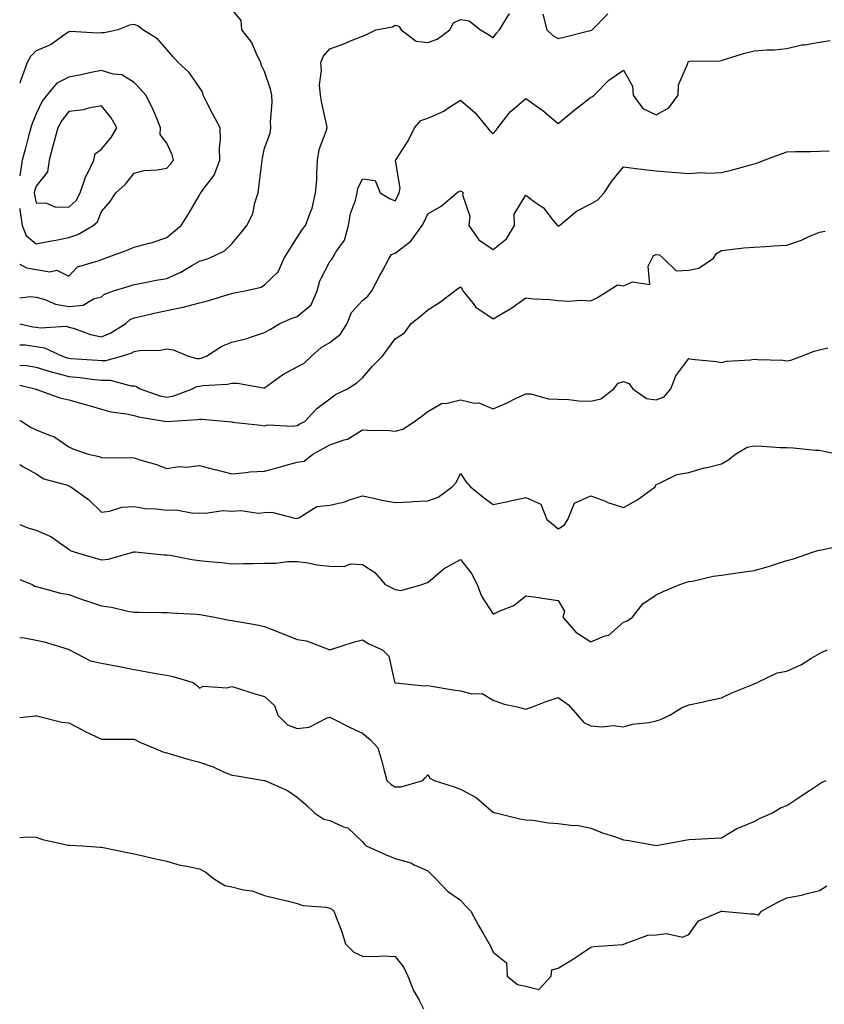
# Model space of a CAD drawing. Units: inches. Extents: x 1029203 to 1031843, y 7231898 to 7234538.
# Drawn here: x 1029203 to 1029450, y 7232103 to 7232405 of the extents above; entities that cross this region are included whole.
import ezdxf

# ---------------------------------------------------------------- set-up
doc = ezdxf.new("R2010")
doc.units = ezdxf.units.IN
doc.header["$MEASUREMENT"] = 0
doc.layers.add('Contour_10297231', color=7, linetype='Continuous', true_color=0xb47cea)

msp = doc.modelspace()

# ---------------------------------------------------------------- linework, layer by layer
at = {"layer": 'Contour_10297231'}
for points in [[(1029203, 7232319.84, 2862), (1029206.29, 7232320.15, 2862), (1029208.05, 7232319.96, 2862), (1029210.71, 7232319.25, 2862), (1029213.93, 7232317.81, 2862), (1029218.05, 7232317.15, 2862), (1029222.44, 7232317.53, 2862), (1029225.65, 7232319.53, 2862), (1029228.05, 7232320.12, 2862), (1029229.03, 7232320.95, 2862), (1029231.72, 7232321.92, 2862), (1029236.57, 7232323.39, 2862), (1029238.05, 7232323.86, 2862), (1029240.39, 7232324.26, 2862), (1029244.81, 7232325.16, 2862), (1029248.05, 7232325.69, 2862), (1029252.33, 7232327.64, 2862), (1029255.94, 7232329.81, 2862), (1029258.05, 7232330.98, 2862), (1029258.77, 7232331.2, 2862), (1029261.02, 7232331.92, 2862), (1029265.75, 7232334.23, 2862), (1029268.05, 7232336.38, 2862), (1029270.61, 7232339.36, 2862), (1029272.62, 7232341.92, 2862), (1029274.42, 7232345.55, 2862), (1029275.06, 7232348.93, 2862), (1029276.04, 7232351.92, 2862), (1029276.31, 7232353.67, 2862), (1029277.15, 7232361.01, 2862), (1029277.27, 7232361.92, 2862), (1029277.39, 7232362.59, 2862), (1029278.05, 7232365.66, 2862), (1029279.75, 7232370.23, 2862), (1029279.94, 7232371.92, 2862), (1029279.85, 7232373.72, 2862), (1029280.37, 7232379.59, 2862), (1029280.3, 7232381.92, 2862), (1029279.81, 7232383.68, 2862), (1029278.05, 7232389.12, 2862), (1029277.07, 7232390.93, 2862), (1029276.88, 7232391.92, 2862), (1029275.69, 7232394.28, 2862), (1029274.18, 7232398.06, 2862), (1029271.1, 7232401.92, 2862), (1029270.88, 7232404.74, 2862), (1029268.05, 7232408.27, 2862)], [(1029203, 7232311.86, 2861), (1029207.07, 7232310.95, 2861), (1029208.05, 7232310.83, 2861), (1029209.36, 7232310.62, 2861), (1029217.21, 7232311.07, 2861), (1029218.05, 7232310.84, 2861), (1029219.51, 7232310.45, 2861), (1029224.69, 7232308.56, 2861), (1029228.05, 7232307.88, 2861), (1029230.92, 7232309.05, 2861), (1029235.53, 7232311.92, 2861), (1029236.86, 7232313.11, 2861), (1029238.05, 7232313.7, 2861), (1029240.32, 7232314.2, 2861), (1029244.73, 7232315.24, 2861), (1029248.05, 7232315.92, 2861), (1029253.01, 7232316.88, 2861), (1029253.09, 7232316.88, 2861), (1029258.05, 7232318.27, 2861), (1029260.98, 7232319, 2861), (1029266.92, 7232320.79, 2861), (1029268.05, 7232321.1, 2861), (1029268.69, 7232321.28, 2861), (1029272.05, 7232321.92, 2861), (1029276.96, 7232323.02, 2861), (1029278.05, 7232323.73, 2861), (1029282.21, 7232327.76, 2861), (1029284.09, 7232331.92, 2861), (1029285.59, 7232334.38, 2861), (1029288.05, 7232338.28, 2861), (1029289.44, 7232340.54, 2861), (1029290.63, 7232341.92, 2861), (1029291.98, 7232345.84, 2861), (1029292.66, 7232347.3, 2861), (1029293.69, 7232351.92, 2861), (1029294.03, 7232355.95, 2861), (1029294.01, 7232357.87, 2861), (1029294.26, 7232361.92, 2861), (1029294.75, 7232365.23, 2861), (1029296.96, 7232370.83, 2861), (1029297.21, 7232371.92, 2861), (1029297, 7232372.97, 2861), (1029295.59, 7232379.47, 2861), (1029295.14, 7232381.92, 2861), (1029294.91, 7232385.06, 2861), (1029295.53, 7232389.41, 2861), (1029295.24, 7232391.92, 2861), (1029296.08, 7232393.88, 2861), (1029298.05, 7232396.09, 2861), (1029302.35, 7232397.63, 2861), (1029304.87, 7232398.73, 2861), (1029308.05, 7232400.01, 2861), (1029309.44, 7232400.53, 2861), (1029312.11, 7232401.92, 2861), (1029317.19, 7232402.78, 2861), (1029318.05, 7232403.36, 2861), (1029319.16, 7232403.03, 2861), (1029319.89, 7232401.92, 2861), (1029324.51, 7232398.39, 2861), (1029328.05, 7232398.01, 2861), (1029330.9, 7232399.07, 2861), (1029334.79, 7232401.92, 2861), (1029335.92, 7232404.04, 2861), (1029338.05, 7232405.02, 2861), (1029340.75, 7232404.62, 2861), (1029344.22, 7232401.92, 2861), (1029346.64, 7232400.52, 2861), (1029348.05, 7232399.49, 2861), (1029349.1, 7232400.87, 2861), (1029350.02, 7232401.92, 2861), (1029353.09, 7232406.89, 2861)], [(1029363.3, 7232406.68, 2861), (1029364.53, 7232401.92, 2861), (1029366.33, 7232400.19, 2861), (1029368.05, 7232399.23, 2861), (1029370.18, 7232399.79, 2861), (1029377.78, 7232401.65, 2861), (1029378.05, 7232401.71, 2861), (1029378.19, 7232401.77, 2861), (1029378.42, 7232401.92, 2861), (1029383.19, 7232406.78, 2861)], [(1029228.05, 7232331.54, 2863), (1029228.34, 7232331.64, 2863), (1029229.24, 7232331.92, 2863), (1029235.65, 7232334.33, 2863), (1029238.05, 7232335.34, 2863), (1029242.7, 7232336.57, 2863), (1029243.3, 7232336.68, 2863), (1029248.05, 7232338.26, 2863), (1029250.02, 7232339.96, 2863), (1029252.44, 7232341.92, 2863), (1029254.61, 7232345.37, 2863), (1029258.05, 7232351.26, 2863), (1029258.3, 7232351.66, 2863), (1029258.52, 7232351.92, 2863), (1029259.5, 7232353.37, 2863), (1029262.58, 7232357.4, 2863), (1029264.34, 7232361.92, 2863), (1029264.26, 7232365.71, 2863), (1029264.57, 7232368.43, 2863), (1029264.48, 7232371.92, 2863), (1029262.15, 7232376.03, 2863), (1029260.49, 7232379.48, 2863), (1029259.26, 7232381.92, 2863), (1029259.03, 7232382.89, 2863), (1029258.05, 7232384.24, 2863), (1029254.91, 7232388.78, 2863), (1029251.59, 7232391.92, 2863), (1029249.91, 7232393.78, 2863), (1029248.05, 7232395.85, 2863), (1029245.26, 7232399.14, 2863), (1029240.78, 7232401.92, 2863), (1029239.24, 7232403.1, 2863), (1029238.05, 7232403.5, 2863), (1029236.62, 7232403.34, 2863), (1029233.05, 7232401.92, 2863), (1029228.97, 7232400.99, 2863), (1029228.05, 7232400.94, 2863), (1029226.96, 7232400.83, 2863), (1029218.6, 7232401.38, 2863), (1029218.05, 7232401.29, 2863), (1029216.12, 7232400, 2863), (1029212.62, 7232397.36, 2863), (1029208.05, 7232395.48, 2863), (1029206.29, 7232393.68, 2863), (1029205.34, 7232391.92, 2863), (1029203.75, 7232387.62, 2863), (1029203.4, 7232386.58, 2863), (1029203, 7232385.57, 2863)], [(1029203, 7232305.42, 2860), (1029204.63, 7232305.34, 2860), (1029208.05, 7232304.91, 2860), (1029210.63, 7232304.49, 2860), (1029216.16, 7232301.92, 2860), (1029217.52, 7232301.4, 2860), (1029218.05, 7232301.27, 2860), (1029218.77, 7232301.2, 2860), (1029226.84, 7232300.71, 2860), (1029228.05, 7232300.58, 2860), (1029229.38, 7232300.59, 2860), (1029234.16, 7232301.92, 2860), (1029237.11, 7232302.86, 2860), (1029238.05, 7232303.38, 2860), (1029239.75, 7232303.62, 2860), (1029246.17, 7232303.8, 2860), (1029248.05, 7232304.14, 2860), (1029250, 7232303.86, 2860), (1029254.75, 7232301.92, 2860), (1029257.29, 7232301.17, 2860), (1029258.05, 7232301.23, 2860), (1029258.64, 7232301.33, 2860), (1029260.26, 7232301.92, 2860), (1029264.98, 7232304.99, 2860), (1029268.05, 7232306.18, 2860), (1029272.6, 7232307.38, 2860), (1029274.03, 7232307.89, 2860), (1029278.05, 7232309.13, 2860), (1029279.83, 7232310.14, 2860), (1029282.76, 7232311.92, 2860), (1029286.45, 7232313.52, 2860), (1029288.05, 7232314.11, 2860), (1029292.31, 7232317.66, 2860), (1029294.14, 7232321.92, 2860), (1029294.96, 7232325.01, 2860), (1029298.05, 7232330.96, 2860), (1029298.52, 7232331.45, 2860), (1029298.87, 7232331.92, 2860), (1029299.89, 7232333.75, 2860), (1029302.48, 7232337.49, 2860), (1029303.73, 7232341.92, 2860), (1029304.38, 7232345.59, 2860), (1029305.88, 7232349.74, 2860), (1029306.41, 7232351.92, 2860), (1029306.66, 7232353.31, 2860), (1029308.05, 7232356.23, 2860), (1029311.88, 7232355.76, 2860), (1029313.44, 7232351.92, 2860), (1029316.31, 7232350.18, 2860), (1029318.05, 7232349.5, 2860), (1029318.89, 7232351.07, 2860), (1029319.3, 7232351.92, 2860), (1029319.55, 7232353.41, 2860), (1029318.13, 7232361.83, 2860), (1029318.17, 7232361.92, 2860), (1029318.34, 7232362.22, 2860), (1029322.09, 7232367.88, 2860), (1029323.95, 7232371.92, 2860), (1029325.88, 7232374.09, 2860), (1029328.05, 7232374.88, 2860), (1029332.95, 7232377.02, 2860), (1029333.62, 7232377.49, 2860), (1029338.05, 7232380.36, 2860), (1029342.58, 7232376.45, 2860), (1029346.35, 7232371.92, 2860), (1029347.03, 7232370.91, 2860), (1029348.05, 7232370.11, 2860), (1029348.93, 7232371.05, 2860), (1029349.53, 7232371.92, 2860), (1029353.25, 7232376.73, 2860), (1029358.05, 7232380.9, 2860), (1029361.7, 7232378.26, 2860), (1029363.28, 7232377.15, 2860), (1029368.05, 7232373.22, 2860), (1029372.8, 7232377.17, 2860), (1029375.06, 7232378.94, 2860), (1029378.05, 7232381.29, 2860), (1029378.52, 7232381.46, 2860), (1029379.07, 7232381.92, 2860), (1029383.5, 7232386.47, 2860), (1029388.05, 7232389.59, 2860), (1029390.82, 7232384.69, 2860), (1029391.02, 7232381.92, 2860), (1029393.95, 7232377.83, 2860), (1029398.05, 7232375.87, 2860), (1029401.92, 7232378.05, 2860), (1029404.81, 7232381.92, 2860), (1029404.92, 7232385.04, 2860), (1029407.74, 7232391.61, 2860), (1029407.76, 7232391.92, 2860), (1029407.85, 7232392.12, 2860), (1029408.05, 7232392.21, 2860), (1029408.38, 7232392.26, 2860), (1029417.52, 7232392.45, 2860), (1029418.05, 7232392.53, 2860), (1029418.89, 7232392.76, 2860), (1029425.24, 7232394.72, 2860), (1029428.05, 7232395.43, 2860), (1029431.9, 7232395.76, 2860), (1029434.18, 7232395.79, 2860), (1029438.05, 7232396.19, 2860), (1029442.68, 7232397.3, 2860), (1029443.46, 7232397.32, 2860), (1029448.05, 7232398.1, 2860), (1029451.37, 7232398.6, 2860)], [(1029218.05, 7232338.28, 2864), (1029220.8, 7232339.18, 2864), (1029225.51, 7232341.92, 2864), (1029226.86, 7232343.11, 2864), (1029228.05, 7232346.22, 2864), (1029230.71, 7232349.26, 2864), (1029232.44, 7232351.92, 2864), (1029235.41, 7232354.57, 2864), (1029238.05, 7232357.98, 2864), (1029241.17, 7232358.8, 2864), (1029245.12, 7232358.99, 2864), (1029248.05, 7232359.53, 2864), (1029249.22, 7232360.74, 2864), (1029250.14, 7232361.92, 2864), (1029249.69, 7232363.56, 2864), (1029248.05, 7232367.19, 2864), (1029246, 7232369.88, 2864), (1029246.17, 7232371.92, 2864), (1029244.77, 7232375.21, 2864), (1029243.81, 7232377.68, 2864), (1029241.64, 7232381.92, 2864), (1029239.92, 7232383.8, 2864), (1029238.05, 7232385.75, 2864), (1029234.26, 7232388.12, 2864), (1029231.64, 7232388.33, 2864), (1029228.05, 7232389.44, 2864), (1029224.92, 7232388.8, 2864), (1029221.82, 7232388.15, 2864), (1029218.05, 7232387.37, 2864), (1029214.42, 7232385.56, 2864), (1029211.35, 7232381.92, 2864), (1029209.92, 7232380.05, 2864), (1029208.05, 7232376.21, 2864), (1029206.78, 7232373.18, 2864), (1029206.41, 7232371.92, 2864), (1029205.82, 7232369.69, 2864), (1029204.71, 7232365.27, 2864), (1029203.81, 7232361.92, 2864), (1029203, 7232357.16, 2864)], [(1029203, 7232299.13, 2859), (1029205.16, 7232299.02, 2859), (1029208.05, 7232298.57, 2859), (1029212.91, 7232297.06, 2859), (1029213.11, 7232296.99, 2859), (1029218.05, 7232295.72, 2859), (1029221.51, 7232295.39, 2859), (1029225.08, 7232294.88, 2859), (1029228.05, 7232294.58, 2859), (1029230.71, 7232294.58, 2859), (1029237.19, 7232292.78, 2859), (1029238.05, 7232292.79, 2859), (1029238.75, 7232292.63, 2859), (1029239.92, 7232291.92, 2859), (1029245.94, 7232289.81, 2859), (1029248.05, 7232289.31, 2859), (1029250.24, 7232289.73, 2859), (1029255.92, 7232291.92, 2859), (1029257.31, 7232292.66, 2859), (1029258.05, 7232292.73, 2859), (1029259.03, 7232292.91, 2859), (1029266.68, 7232293.29, 2859), (1029268.05, 7232293.63, 2859), (1029269.77, 7232293.63, 2859), (1029277.72, 7232292.26, 2859), (1029278.05, 7232292.26, 2859), (1029279.18, 7232293.04, 2859), (1029283.62, 7232296.34, 2859), (1029288.05, 7232298.63, 2859), (1029290.16, 7232299.81, 2859), (1029292.41, 7232301.92, 2859), (1029295.39, 7232304.58, 2859), (1029298.05, 7232306.07, 2859), (1029301.31, 7232308.65, 2859), (1029303.34, 7232311.92, 2859), (1029304.65, 7232315.32, 2859), (1029308.05, 7232318.96, 2859), (1029309.63, 7232320.33, 2859), (1029310.9, 7232321.92, 2859), (1029313.34, 7232326.63, 2859), (1029314.03, 7232327.89, 2859), (1029316.17, 7232331.92, 2859), (1029316.9, 7232333.06, 2859), (1029318.05, 7232333.43, 2859), (1029322.84, 7232337.13, 2859), (1029326.35, 7232341.92, 2859), (1029326.94, 7232343.04, 2859), (1029328.05, 7232345.55, 2859), (1029332.13, 7232347.84, 2859), (1029336.92, 7232351.92, 2859), (1029337.6, 7232352.36, 2859), (1029338.05, 7232352.6, 2859), (1029338.46, 7232352.33, 2859), (1029338.91, 7232351.92, 2859), (1029338.67, 7232351.3, 2859), (1029340.92, 7232344.78, 2859), (1029340.59, 7232341.92, 2859), (1029343.66, 7232337.53, 2859), (1029348.05, 7232334.57, 2859), (1029352.13, 7232337.84, 2859), (1029354.61, 7232341.92, 2859), (1029354.55, 7232345.42, 2859), (1029358.05, 7232351.25, 2859), (1029360.8, 7232349.17, 2859), (1029363.46, 7232347.33, 2859), (1029366.51, 7232343.45, 2859), (1029367.8, 7232341.92, 2859), (1029367.93, 7232341.81, 2859), (1029368.05, 7232341.77, 2859), (1029368.17, 7232341.8, 2859), (1029368.42, 7232341.92, 2859), (1029373.6, 7232346.37, 2859), (1029378.05, 7232348.6, 2859), (1029380.14, 7232349.83, 2859), (1029382.15, 7232351.92, 2859), (1029384.42, 7232355.56, 2859), (1029388.05, 7232359.95, 2859), (1029390.3, 7232359.67, 2859), (1029395.14, 7232359, 2859), (1029398.05, 7232358.67, 2859), (1029401.55, 7232358.42, 2859), (1029404.32, 7232358.19, 2859), (1029408.05, 7232357.92, 2859), (1029411.8, 7232358.17, 2859), (1029414.1, 7232357.97, 2859), (1029418.05, 7232358.17, 2859), (1029421.04, 7232358.92, 2859), (1029426.59, 7232360.46, 2859), (1029428.05, 7232360.84, 2859), (1029428.87, 7232361.1, 2859), (1029431.08, 7232361.92, 2859), (1029436.16, 7232363.81, 2859), (1029438.05, 7232364.5, 2859), (1029440.73, 7232364.61, 2859), (1029445.34, 7232364.64, 2859), (1029448.05, 7232364.76, 2859), (1029451, 7232364.87, 2859)], [(1029203, 7232347.2, 2864), (1029203.03, 7232346.94, 2864), (1029203.03, 7232346.9, 2864), (1029203.73, 7232341.92, 2864), (1029205.02, 7232338.9, 2864), (1029208.05, 7232336.37, 2864), (1029212.76, 7232337.22, 2864), (1029213.52, 7232337.4, 2864), (1029218.05, 7232338.28, 2864)], [(1029203, 7232293, 2858), (1029207.68, 7232291.92, 2858), (1029207.93, 7232291.8, 2858), (1029208.05, 7232291.74, 2858), (1029208.3, 7232291.67, 2858), (1029215.32, 7232289.2, 2858), (1029218.05, 7232288.5, 2858), (1029222.8, 7232287.18, 2858), (1029223.21, 7232287.07, 2858), (1029228.05, 7232285.67, 2858), (1029230.98, 7232284.85, 2858), (1029235.75, 7232284.21, 2858), (1029238.05, 7232283.71, 2858), (1029239.44, 7232283.32, 2858), (1029248.03, 7232281.93, 2858), (1029248.07, 7232281.93, 2858), (1029257.48, 7232282.5, 2858), (1029258.05, 7232282.64, 2858), (1029258.77, 7232282.63, 2858), (1029266.92, 7232281.92, 2858), (1029267.91, 7232281.79, 2858), (1029268.05, 7232281.76, 2858), (1029268.23, 7232281.73, 2858), (1029276.9, 7232280.78, 2858), (1029278.05, 7232280.62, 2858), (1029279.1, 7232280.87, 2858), (1029286.64, 7232280.5, 2858), (1029288.05, 7232280.71, 2858), (1029288.83, 7232281.14, 2858), (1029290.37, 7232281.92, 2858), (1029294.1, 7232285.88, 2858), (1029298.05, 7232288.82, 2858), (1029299.77, 7232290.2, 2858), (1029303.5, 7232291.92, 2858), (1029306.27, 7232293.7, 2858), (1029308.05, 7232295.27, 2858), (1029311.14, 7232298.83, 2858), (1029314.18, 7232301.92, 2858), (1029315.8, 7232304.16, 2858), (1029318.05, 7232307.26, 2858), (1029320.92, 7232309.06, 2858), (1029322.95, 7232311.92, 2858), (1029325.82, 7232314.15, 2858), (1029328.05, 7232316.16, 2858), (1029331.64, 7232318.34, 2858), (1029336.39, 7232321.92, 2858), (1029337.31, 7232322.66, 2858), (1029338.05, 7232323.16, 2858), (1029338.56, 7232322.42, 2858), (1029338.79, 7232321.92, 2858), (1029341.92, 7232318.05, 2858), (1029342.87, 7232316.74, 2858), (1029343.66, 7232316.31, 2858), (1029348.05, 7232313.37, 2858), (1029351.55, 7232315.43, 2858), (1029353.5, 7232316.48, 2858), (1029358.05, 7232319.75, 2858), (1029360.47, 7232319.5, 2858), (1029365.41, 7232319.27, 2858), (1029368.05, 7232318.95, 2858), (1029371.17, 7232318.8, 2858), (1029375.2, 7232319.06, 2858), (1029378.05, 7232318.88, 2858), (1029380.08, 7232319.89, 2858), (1029383.32, 7232321.92, 2858), (1029386.19, 7232323.78, 2858), (1029388.05, 7232323.44, 2858), (1029390.8, 7232324.66, 2858), (1029396.1, 7232323.87, 2858), (1029395.61, 7232329.48, 2858), (1029396.82, 7232331.92, 2858), (1029397.25, 7232332.71, 2858), (1029398.05, 7232333.09, 2858), (1029399.09, 7232332.96, 2858), (1029400.16, 7232331.92, 2858), (1029404.16, 7232328.03, 2858), (1029408.05, 7232328.23, 2858), (1029411.1, 7232328.86, 2858), (1029415.65, 7232331.92, 2858), (1029416.57, 7232333.39, 2858), (1029418.05, 7232334.31, 2858), (1029420.69, 7232334.56, 2858), (1029424.91, 7232335.07, 2858), (1029428.05, 7232335.35, 2858), (1029431.68, 7232335.55, 2858), (1029434.24, 7232335.72, 2858), (1029438.05, 7232335.94, 2858), (1029442.56, 7232337.41, 2858), (1029444.59, 7232338.45, 2858), (1029448.05, 7232339.96, 2858), (1029449.77, 7232340.19, 2858)], [(1029203, 7232330.14, 2863), (1029205.1, 7232328.96, 2863), (1029208.05, 7232328.49, 2863), (1029212.21, 7232327.77, 2863), (1029214.4, 7232328.27, 2863), (1029218.05, 7232326.41, 2863), (1029220.71, 7232329.26, 2863), (1029227.31, 7232331.19, 2863), (1029228.05, 7232331.54, 2863)], [(1029203, 7232282.32, 2857), (1029203.66, 7232281.92, 2857), (1029206.29, 7232280.16, 2857), (1029208.05, 7232279.32, 2857), (1029212.37, 7232277.59, 2857), (1029213.46, 7232277.34, 2857), (1029218.05, 7232274.09, 2857), (1029219.53, 7232273.4, 2857), (1029223.99, 7232271.92, 2857), (1029227.31, 7232271.17, 2857), (1029228.05, 7232270.88, 2857), (1029229.18, 7232270.79, 2857), (1029236.98, 7232270.86, 2857), (1029238.05, 7232270.76, 2857), (1029239.79, 7232270.17, 2857), (1029244.91, 7232268.77, 2857), (1029248.05, 7232267.51, 2857), (1029251.84, 7232268.14, 2857), (1029254.07, 7232267.95, 2857), (1029258.05, 7232268.37, 2857), (1029262.72, 7232267.24, 2857), (1029263.26, 7232267.13, 2857), (1029268.05, 7232265.9, 2857), (1029272.37, 7232266.23, 2857), (1029273.48, 7232266.48, 2857), (1029278.05, 7232266.73, 2857), (1029282.19, 7232267.78, 2857), (1029284.61, 7232268.48, 2857), (1029288.05, 7232269.4, 2857), (1029290.2, 7232269.77, 2857), (1029292.87, 7232271.92, 2857), (1029296.19, 7232273.77, 2857), (1029298.05, 7232274.72, 2857), (1029302.44, 7232276.32, 2857), (1029303.46, 7232276.52, 2857), (1029308.05, 7232279.39, 2857), (1029310.86, 7232279.1, 2857), (1029315.41, 7232279.27, 2857), (1029318.05, 7232278.91, 2857), (1029320.45, 7232279.53, 2857), (1029323.99, 7232281.92, 2857), (1029326.35, 7232283.62, 2857), (1029328.05, 7232284.93, 2857), (1029332.42, 7232287.55, 2857), (1029333.58, 7232287.45, 2857), (1029338.05, 7232288.52, 2857), (1029342.41, 7232287.56, 2857), (1029343.69, 7232287.57, 2857), (1029348.05, 7232285.8, 2857), (1029352.39, 7232287.58, 2857), (1029355.14, 7232289.01, 2857), (1029358.05, 7232290.4, 2857), (1029359.61, 7232290.37, 2857), (1029364.94, 7232288.8, 2857), (1029368.05, 7232288.77, 2857), (1029371.29, 7232288.68, 2857), (1029374.36, 7232288.23, 2857), (1029378.05, 7232288.14, 2857), (1029381.08, 7232288.88, 2857), (1029385.04, 7232291.92, 2857), (1029386.35, 7232293.61, 2857), (1029388.05, 7232294.13, 2857), (1029389.63, 7232293.5, 2857), (1029390.88, 7232291.92, 2857), (1029395.1, 7232288.96, 2857), (1029398.05, 7232288.56, 2857), (1029400.51, 7232289.47, 2857), (1029402.52, 7232291.92, 2857), (1029404.09, 7232295.89, 2857), (1029408.05, 7232301.17, 2857), (1029408.95, 7232301.01, 2857), (1029416.39, 7232300.26, 2857), (1029418.05, 7232299.94, 2857), (1029419.63, 7232300.35, 2857), (1029426.92, 7232300.79, 2857), (1029428.05, 7232301, 2857), (1029429.12, 7232300.85, 2857), (1029436.82, 7232300.68, 2857), (1029438.05, 7232300.44, 2857), (1029439.26, 7232300.72, 2857), (1029442.54, 7232301.92, 2857), (1029446.47, 7232303.5, 2857), (1029448.05, 7232303.9, 2857), (1029450.59, 7232304.46, 2857)], [(1029203, 7232268.72, 2856), (1029204.16, 7232268.03, 2856), (1029208.05, 7232265.88, 2856), (1029210.43, 7232264.3, 2856), (1029217.6, 7232262.36, 2856), (1029218.05, 7232262.18, 2856), (1029218.25, 7232262.12, 2856), (1029218.67, 7232261.92, 2856), (1029224.1, 7232257.97, 2856), (1029228.05, 7232254.15, 2856), (1029230.53, 7232254.4, 2856), (1029234.32, 7232255.65, 2856), (1029238.05, 7232255.88, 2856), (1029241.41, 7232255.29, 2856), (1029244.81, 7232255.16, 2856), (1029248.05, 7232254.71, 2856), (1029250.94, 7232254.81, 2856), (1029256.16, 7232253.82, 2856), (1029258.05, 7232253.92, 2856), (1029259.92, 7232253.79, 2856), (1029265.35, 7232254.61, 2856), (1029268.05, 7232254.48, 2856), (1029270.73, 7232254.6, 2856), (1029276.12, 7232253.86, 2856), (1029278.05, 7232253.99, 2856), (1029280.3, 7232254.16, 2856), (1029287.76, 7232252.21, 2856), (1029288.05, 7232252.26, 2856), (1029288.54, 7232252.41, 2856), (1029294.1, 7232255.86, 2856), (1029298.05, 7232256.3, 2856), (1029302.64, 7232257.32, 2856), (1029304.05, 7232257.91, 2856), (1029308.05, 7232259.16, 2856), (1029311.53, 7232258.43, 2856), (1029313.95, 7232257.81, 2856), (1029318.05, 7232257.07, 2856), (1029322.7, 7232257.27, 2856), (1029323.48, 7232257.35, 2856), (1029328.05, 7232257.57, 2856), (1029331.23, 7232258.75, 2856), (1029335.51, 7232261.92, 2856), (1029336.76, 7232263.21, 2856), (1029338.05, 7232265.94, 2856), (1029339.67, 7232263.54, 2856), (1029341.14, 7232261.92, 2856), (1029344.94, 7232258.81, 2856), (1029348.05, 7232256.45, 2856), (1029352.54, 7232257.42, 2856), (1029353.85, 7232257.73, 2856), (1029358.05, 7232258.66, 2856), (1029362.72, 7232256.6, 2856), (1029364.57, 7232251.92, 2856), (1029366.49, 7232250.36, 2856), (1029368.05, 7232249.02, 2856), (1029369.81, 7232250.16, 2856), (1029371, 7232251.92, 2856), (1029373.05, 7232256.92, 2856), (1029378.05, 7232259.14, 2856), (1029382.52, 7232257.46, 2856), (1029383.26, 7232257.13, 2856), (1029388.05, 7232255.56, 2856), (1029392.15, 7232257.82, 2856), (1029397.72, 7232261.92, 2856), (1029397.78, 7232262.19, 2856), (1029398.05, 7232262.63, 2856), (1029399.1, 7232262.96, 2856), (1029404.34, 7232265.63, 2856), (1029408.05, 7232266.3, 2856), (1029412.41, 7232267.56, 2856), (1029414.03, 7232267.9, 2856), (1029418.05, 7232268.91, 2856), (1029419.96, 7232270.01, 2856), (1029422.31, 7232271.92, 2856), (1029425.96, 7232274.01, 2856), (1029428.05, 7232274.45, 2856), (1029430.49, 7232274.37, 2856), (1029435.98, 7232273.98, 2856), (1029438.05, 7232273.9, 2856), (1029440, 7232273.86, 2856), (1029446.88, 7232273.1, 2856), (1029448.05, 7232273.07, 2856), (1029449.01, 7232272.88, 2856), (1029453.83, 7232271.92, 2856)], [(1029203, 7232250.32, 2855), (1029205.47, 7232249.34, 2855), (1029208.05, 7232248.61, 2855), (1029212.72, 7232246.58, 2855), (1029215.39, 7232244.58, 2855), (1029218.05, 7232242.78, 2855), (1029218.5, 7232242.37, 2855), (1029219.67, 7232241.92, 2855), (1029226.21, 7232240.08, 2855), (1029228.05, 7232239.55, 2855), (1029230.22, 7232239.75, 2855), (1029237.93, 7232241.92, 2855), (1029238.03, 7232241.95, 2855), (1029238.09, 7232241.95, 2855), (1029238.44, 7232241.92, 2855), (1029247.19, 7232241.06, 2855), (1029248.05, 7232241.02, 2855), (1029249.07, 7232240.9, 2855), (1029255.71, 7232239.58, 2855), (1029258.05, 7232239.33, 2855), (1029260.92, 7232239.04, 2855), (1029264.79, 7232238.66, 2855), (1029268.05, 7232238.34, 2855), (1029271.57, 7232238.4, 2855), (1029274.53, 7232238.4, 2855), (1029278.05, 7232238.46, 2855), (1029281.47, 7232238.51, 2855), (1029285.1, 7232238.96, 2855), (1029288.05, 7232239.01, 2855), (1029291.37, 7232238.59, 2855), (1029294.1, 7232237.97, 2855), (1029298.05, 7232237.58, 2855), (1029302.46, 7232237.51, 2855), (1029304.38, 7232238.26, 2855), (1029308.05, 7232238.1, 2855), (1029311.8, 7232235.67, 2855), (1029315.04, 7232231.92, 2855), (1029317.05, 7232230.92, 2855), (1029318.05, 7232230.43, 2855), (1029319.83, 7232230.15, 2855), (1029326.37, 7232231.92, 2855), (1029327.52, 7232232.45, 2855), (1029328.05, 7232232.54, 2855), (1029332.58, 7232236.46, 2855), (1029333.07, 7232236.89, 2855), (1029338.05, 7232239.65, 2855), (1029341.47, 7232235.34, 2855), (1029343.23, 7232231.92, 2855), (1029344.53, 7232228.39, 2855), (1029348.05, 7232222.88, 2855), (1029349.96, 7232223.83, 2855), (1029354.44, 7232225.53, 2855), (1029358.05, 7232228.52, 2855), (1029362.03, 7232227.94, 2855), (1029363.77, 7232227.63, 2855), (1029368.05, 7232227.04, 2855), (1029369.94, 7232223.81, 2855), (1029369.48, 7232221.92, 2855), (1029373.44, 7232217.32, 2855), (1029378.05, 7232214.44, 2855), (1029382.35, 7232216.22, 2855), (1029383.52, 7232216.45, 2855), (1029388.05, 7232220.4, 2855), (1029389.18, 7232220.8, 2855), (1029390.75, 7232221.92, 2855), (1029393.95, 7232226.02, 2855), (1029398.05, 7232228.81, 2855), (1029400.2, 7232229.78, 2855), (1029405.3, 7232231.92, 2855), (1029407.31, 7232232.66, 2855), (1029408.05, 7232232.85, 2855), (1029409.16, 7232233.03, 2855), (1029415.49, 7232234.48, 2855), (1029418.05, 7232234.85, 2855), (1029421.49, 7232235.35, 2855), (1029424.24, 7232235.73, 2855), (1029428.05, 7232236.29, 2855), (1029432.5, 7232237.47, 2855), (1029434.28, 7232238.14, 2855), (1029438.05, 7232239.35, 2855), (1029440.1, 7232239.86, 2855), (1029446.27, 7232241.92, 2855), (1029447.58, 7232242.38, 2855), (1029448.05, 7232242.52, 2855), (1029448.67, 7232242.55, 2855), (1029455.8, 7232244.16, 2855)], [(1029203, 7232233.49, 2854), (1029206.78, 7232231.92, 2854), (1029207.62, 7232231.5, 2854), (1029208.05, 7232231.3, 2854), (1029208.85, 7232231.13, 2854), (1029215.49, 7232229.35, 2854), (1029218.05, 7232228.86, 2854), (1029222.78, 7232227.18, 2854), (1029223.17, 7232227.04, 2854), (1029228.05, 7232225.46, 2854), (1029231.16, 7232225.02, 2854), (1029236.17, 7232223.8, 2854), (1029238.05, 7232223.48, 2854), (1029239.61, 7232223.47, 2854), (1029246.6, 7232223.38, 2854), (1029248.05, 7232223.37, 2854), (1029249.44, 7232223.31, 2854), (1029257.13, 7232222.85, 2854), (1029258.05, 7232222.8, 2854), (1029258.81, 7232222.67, 2854), (1029262.68, 7232221.92, 2854), (1029267.15, 7232221.02, 2854), (1029268.05, 7232220.94, 2854), (1029269.28, 7232220.69, 2854), (1029275.78, 7232219.65, 2854), (1029278.05, 7232219.12, 2854), (1029282.7, 7232217.28, 2854), (1029283.21, 7232217.08, 2854), (1029288.05, 7232215.14, 2854), (1029290.84, 7232214.72, 2854), (1029298.03, 7232211.92, 2854), (1029298.05, 7232211.92, 2854), (1029298.07, 7232211.92, 2854), (1029305.55, 7232214.42, 2854), (1029308.05, 7232215.03, 2854), (1029309.94, 7232213.81, 2854), (1029314.18, 7232211.92, 2854), (1029316.14, 7232210.01, 2854), (1029317.87, 7232202.1, 2854), (1029317.95, 7232201.92, 2854), (1029317.99, 7232201.87, 2854), (1029318.05, 7232201.82, 2854), (1029318.15, 7232201.83, 2854), (1029327.05, 7232200.93, 2854), (1029328.05, 7232200.98, 2854), (1029329.16, 7232200.8, 2854), (1029335.82, 7232199.7, 2854), (1029338.05, 7232199.36, 2854), (1029341.53, 7232198.45, 2854), (1029344.67, 7232198.54, 2854), (1029348.05, 7232196.5, 2854), (1029351.43, 7232195.29, 2854), (1029355.49, 7232194.49, 2854), (1029358.05, 7232193.77, 2854), (1029360.94, 7232194.82, 2854), (1029363.97, 7232195.99, 2854), (1029368.05, 7232197.36, 2854), (1029371.19, 7232195.07, 2854), (1029373.95, 7232191.92, 2854), (1029375.82, 7232189.69, 2854), (1029378.05, 7232188.68, 2854), (1029381.57, 7232188.39, 2854), (1029384.85, 7232188.72, 2854), (1029388.05, 7232188.33, 2854), (1029390.82, 7232189.15, 2854), (1029395.82, 7232189.68, 2854), (1029398.05, 7232190.18, 2854), (1029399.38, 7232190.59, 2854), (1029402.21, 7232191.92, 2854), (1029405.78, 7232194.2, 2854), (1029408.05, 7232195.09, 2854), (1029412.07, 7232195.94, 2854), (1029413.66, 7232196.3, 2854), (1029418.05, 7232197.19, 2854), (1029421.23, 7232198.74, 2854), (1029427.39, 7232201.26, 2854), (1029428.05, 7232201.55, 2854), (1029428.3, 7232201.67, 2854), (1029428.97, 7232201.92, 2854), (1029435.08, 7232204.9, 2854), (1029438.05, 7232205.41, 2854), (1029442.54, 7232207.42, 2854), (1029445.39, 7232209.26, 2854), (1029448.05, 7232210.84, 2854), (1029448.79, 7232211.18, 2854), (1029450.55, 7232211.92, 2854)], [(1029203, 7232215.74, 2853), (1029204.36, 7232215.61, 2853), (1029208.05, 7232214.88, 2853), (1029210.53, 7232214.4, 2853), (1029217.87, 7232212.1, 2853), (1029218.05, 7232212.06, 2853), (1029218.15, 7232212.02, 2853), (1029218.3, 7232211.92, 2853), (1029224.73, 7232208.61, 2853), (1029228.05, 7232207.82, 2853), (1029232.99, 7232206.98, 2853), (1029233.11, 7232206.97, 2853), (1029238.05, 7232205.95, 2853), (1029241.45, 7232205.33, 2853), (1029245.35, 7232204.63, 2853), (1029248.05, 7232204.14, 2853), (1029249.94, 7232203.82, 2853), (1029256.19, 7232201.92, 2853), (1029257.23, 7232201.09, 2853), (1029258.05, 7232200.16, 2853), (1029259.18, 7232200.8, 2853), (1029266.47, 7232200.34, 2853), (1029268.05, 7232200.72, 2853), (1029269.79, 7232200.18, 2853), (1029274.75, 7232198.61, 2853), (1029278.05, 7232197.62, 2853), (1029281.06, 7232194.92, 2853), (1029282.09, 7232191.92, 2853), (1029285.08, 7232188.95, 2853), (1029288.05, 7232187.83, 2853), (1029291.72, 7232188.25, 2853), (1029297.23, 7232191.11, 2853), (1029298.05, 7232191.3, 2853), (1029299.26, 7232190.72, 2853), (1029304.3, 7232188.17, 2853), (1029308.05, 7232186.45, 2853), (1029310.47, 7232184.35, 2853), (1029312.72, 7232181.92, 2853), (1029313.97, 7232177.85, 2853), (1029314.55, 7232175.41, 2853), (1029315.53, 7232171.92, 2853), (1029316.86, 7232170.73, 2853), (1029318.05, 7232169.97, 2853), (1029319.94, 7232170.02, 2853), (1029326.49, 7232171.92, 2853), (1029327.21, 7232172.77, 2853), (1029328.05, 7232173.64, 2853), (1029328.73, 7232172.6, 2853), (1029329.96, 7232171.92, 2853), (1029336.1, 7232169.96, 2853), (1029338.05, 7232169.3, 2853), (1029342.84, 7232166.71, 2853), (1029346.14, 7232163.84, 2853), (1029348.05, 7232162.23, 2853), (1029348.26, 7232162.13, 2853), (1029349.3, 7232161.92, 2853), (1029356.27, 7232160.13, 2853), (1029358.05, 7232159.91, 2853), (1029360.2, 7232159.78, 2853), (1029365.04, 7232158.92, 2853), (1029368.05, 7232158.78, 2853), (1029371.78, 7232158.19, 2853), (1029374.28, 7232158.16, 2853), (1029378.05, 7232157.32, 2853), (1029381.92, 7232155.79, 2853), (1029385.24, 7232154.73, 2853), (1029388.05, 7232153.73, 2853), (1029389.69, 7232153.56, 2853), (1029398.03, 7232151.95, 2853), (1029398.05, 7232151.94, 2853), (1029398.07, 7232151.95, 2853), (1029406.41, 7232153.56, 2853), (1029408.05, 7232153.83, 2853), (1029410.1, 7232153.96, 2853), (1029415.78, 7232154.2, 2853), (1029418.05, 7232154.35, 2853), (1029422.78, 7232157.19, 2853), (1029423.62, 7232157.49, 2853), (1029428.05, 7232159.4, 2853), (1029429.73, 7232160.24, 2853), (1029433.52, 7232161.92, 2853), (1029436.33, 7232163.63, 2853), (1029438.05, 7232164.24, 2853), (1029442.66, 7232167.3, 2853), (1029444.98, 7232168.84, 2853), (1029448.05, 7232170.89, 2853), (1029448.66, 7232171.32, 2853), (1029450.08, 7232171.92, 2853)], [(1029203, 7232191.25, 2852), (1029207.91, 7232191.77, 2852), (1029208.05, 7232191.79, 2852), (1029208.21, 7232191.76, 2852), (1029215.94, 7232189.81, 2852), (1029218.05, 7232189.53, 2852), (1029222.97, 7232186.99, 2852), (1029223.07, 7232186.94, 2852), (1029228.05, 7232184.6, 2852), (1029230.75, 7232184.61, 2852), (1029235.43, 7232184.55, 2852), (1029238.05, 7232184.56, 2852), (1029239.77, 7232183.65, 2852), (1029244.01, 7232181.92, 2852), (1029246.84, 7232180.72, 2852), (1029248.05, 7232180.42, 2852), (1029250.18, 7232179.8, 2852), (1029254.57, 7232178.44, 2852), (1029258.05, 7232177.48, 2852), (1029262.27, 7232176.13, 2852), (1029265.28, 7232174.69, 2852), (1029268.05, 7232173.57, 2852), (1029269.51, 7232173.38, 2852), (1029277.95, 7232171.92, 2852), (1029278.03, 7232171.9, 2852), (1029278.05, 7232171.9, 2852), (1029278.09, 7232171.88, 2852), (1029285.02, 7232168.88, 2852), (1029288.05, 7232166.81, 2852), (1029290.69, 7232164.57, 2852), (1029293.48, 7232161.92, 2852), (1029296.17, 7232160.05, 2852), (1029298.05, 7232159.63, 2852), (1029302.23, 7232157.74, 2852), (1029303.54, 7232157.41, 2852), (1029308.05, 7232153.08, 2852), (1029308.58, 7232152.46, 2852), (1029309.2, 7232151.92, 2852), (1029315.3, 7232149.17, 2852), (1029318.05, 7232148, 2852), (1029322.84, 7232146.7, 2852), (1029323.89, 7232146.07, 2852), (1029328.05, 7232144.2, 2852), (1029329.2, 7232143.07, 2852), (1029330.41, 7232141.92, 2852), (1029334.09, 7232137.96, 2852), (1029338.05, 7232135.24, 2852), (1029339.61, 7232133.47, 2852), (1029341.25, 7232131.92, 2852), (1029343.64, 7232127.51, 2852), (1029345.24, 7232124.74, 2852), (1029346.82, 7232121.92, 2852), (1029347.29, 7232121.17, 2852), (1029348.05, 7232119.28, 2852), (1029352.21, 7232116.08, 2852), (1029352.41, 7232111.92, 2852), (1029355.53, 7232109.41, 2852), (1029358.05, 7232108.91, 2852), (1029362.07, 7232107.91, 2852), (1029365.82, 7232111.92, 2852), (1029366.02, 7232113.95, 2852), (1029368.05, 7232114.43, 2852), (1029372.68, 7232117.29, 2852), (1029374.87, 7232118.73, 2852), (1029378.05, 7232120.8, 2852), (1029378.95, 7232121.02, 2852), (1029387.8, 7232121.68, 2852), (1029388.05, 7232121.72, 2852), (1029388.17, 7232121.8, 2852), (1029388.38, 7232121.92, 2852), (1029395.45, 7232124.52, 2852), (1029398.05, 7232124.59, 2852), (1029401.21, 7232125.08, 2852), (1029406.08, 7232123.89, 2852), (1029408.05, 7232124.77, 2852), (1029411.04, 7232128.92, 2852), (1029418.03, 7232131.92, 2852), (1029418.05, 7232131.93, 2852), (1029418.11, 7232131.92, 2852), (1029427.17, 7232131.05, 2852), (1029428.05, 7232131.04, 2852), (1029429.36, 7232130.61, 2852), (1029430.28, 7232131.92, 2852), (1029435.35, 7232134.63, 2852), (1029438.05, 7232136, 2852), (1029443.03, 7232136.93, 2852), (1029443.07, 7232136.95, 2852), (1029448.05, 7232138.17, 2852), (1029450.32, 7232139.65, 2852)], [(1029203, 7232154.42, 2851), (1029205.3, 7232154.68, 2851), (1029208.05, 7232154.5, 2851), (1029209.94, 7232153.8, 2851), (1029217.85, 7232152.12, 2851), (1029218.05, 7232152.06, 2851), (1029218.26, 7232152.13, 2851), (1029222.19, 7232151.92, 2851), (1029227.64, 7232151.5, 2851), (1029228.05, 7232151.47, 2851), (1029228.62, 7232151.35, 2851), (1029236, 7232149.88, 2851), (1029238.05, 7232149.44, 2851), (1029241.25, 7232148.71, 2851), (1029244.18, 7232148.04, 2851), (1029248.05, 7232147.18, 2851), (1029252.15, 7232146.02, 2851), (1029254.26, 7232145.71, 2851), (1029258.05, 7232144.83, 2851), (1029260, 7232143.86, 2851), (1029262.37, 7232141.92, 2851), (1029265.84, 7232139.72, 2851), (1029268.05, 7232139.31, 2851), (1029271.57, 7232138.41, 2851), (1029274.28, 7232138.14, 2851), (1029278.05, 7232136.67, 2851), (1029281.84, 7232135.72, 2851), (1029284.94, 7232135.03, 2851), (1029288.05, 7232134.27, 2851), (1029289.77, 7232133.63, 2851), (1029296.9, 7232133.06, 2851), (1029298.05, 7232132.78, 2851), (1029298.64, 7232132.52, 2851), (1029299.26, 7232131.92, 2851), (1029299.94, 7232130.04, 2851), (1029301.72, 7232125.59, 2851), (1029302.87, 7232121.92, 2851), (1029305.43, 7232119.31, 2851), (1029308.05, 7232118.08, 2851), (1029312.03, 7232117.95, 2851), (1029314.32, 7232118.19, 2851), (1029318.05, 7232118, 2851), (1029320.75, 7232114.62, 2851), (1029321.94, 7232111.92, 2851), (1029323.71, 7232107.59, 2851), (1029325.41, 7232104.57, 2851), (1029326.74, 7232101.92, 2851)]]:
    msp.add_polyline3d(points, dxfattribs=at)
msp.add_polyline3d([(1029218.05, 7232347.58, 2865), (1029220.32, 7232349.66, 2865), (1029221.53, 7232351.92, 2865), (1029223.21, 7232356.75, 2865), (1029223.62, 7232357.49, 2865), (1029225.73, 7232361.92, 2865), (1029226.08, 7232363.9, 2865), (1029228.05, 7232365.36, 2865), (1029231.02, 7232368.95, 2865), (1029232.74, 7232371.92, 2865), (1029231.08, 7232374.95, 2865), (1029228.05, 7232378.66, 2865), (1029224.05, 7232377.91, 2865), (1029222.54, 7232377.44, 2865), (1029218.05, 7232376.83, 2865), (1029215.88, 7232374.09, 2865), (1029214.67, 7232371.92, 2865), (1029213.48, 7232367.34, 2865), (1029213.3, 7232366.67, 2865), (1029212.01, 7232361.92, 2865), (1029211.55, 7232358.43, 2865), (1029208.05, 7232354.03, 2865), (1029207.5, 7232352.47, 2865), (1029207.44, 7232351.92, 2865), (1029207.5, 7232351.38, 2865), (1029208.05, 7232348.85, 2865), (1029211.19, 7232348.78, 2865), (1029213.75, 7232347.63, 2865)], close=True, dxfattribs=at)

doc.saveas('drawing.dxf')
